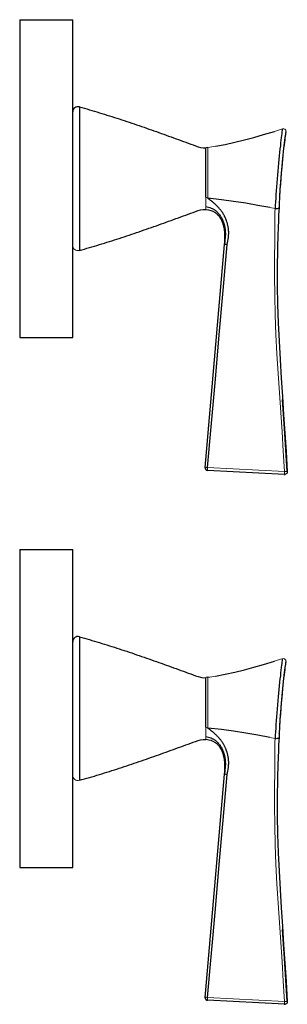
# Model space of a CAD drawing. Units: millimetres. Extents: x -136 to 332, y 490 to 1177.
# Drawn here: x 268 to 319, y 991 to 1177 of the extents above; entities that cross this region are included whole.
import ezdxf

# ---------------------------------------------------------------- set-up
doc = ezdxf.new("R2010")
doc.units = ezdxf.units.MM
doc.layers.get('0').update_dxf_attribs({"color": 106, "lineweight": 0})

# ---------------------------------------------------------------- blocks, each defined once
blk = doc.blocks.new('c', base_point=(44.461599, 106.391006))
at = {"color": 0, "linetype": 'Continuous', "lineweight": 30}
for p, q in [((268.157791, 1176.951675), (278.157791, 1176.951675)), ((268.157791, 1176.951675), (268.157791, 1116.951675)), ((278.157791, 1116.951675), (278.157791, 1176.951675)), ((279.424069, 1160.499043), (279.40464, 1160.504204)), ((303.283607, 1152.791627), (303.32841, 1152.797993)), ((303.680303, 1152.848005), (303.32841, 1152.797993)), ((303.37801, 1141.097164), (303.282419, 1141.111739)), ((317.139764, 1142.267762), (317.13972, 1142.278846)), ((303.162716, 1092.449576), (306.829789, 1134.548676)), ((316.818904, 1133.74577), (316.817069, 1133.659822)), ((268.157791, 1116.951675), (278.157791, 1116.951675)), ((303.161277, 1092.383463), (303.161778, 1092.432651)), ((318.144458, 1091.142013), (303.634484, 1091.906872)), ((318.081844, 1091.136178), (318.144458, 1091.142014)), ((318.154629, 1091.13764), (318.209386, 1091.142743)), ((268.157791, 1076.951675), (278.157791, 1076.951675)), ((268.157791, 1076.951675), (268.157791, 1016.951675)), ((278.157791, 1016.951675), (278.157791, 1076.951675)), ((279.424069, 1060.499043), (279.40464, 1060.504204)), ((303.283607, 1052.791627), (303.32841, 1052.797993)), ((303.680303, 1052.848005), (303.32841, 1052.797993)), ((303.37801, 1041.097164), (303.282419, 1041.111739)), ((317.139764, 1042.267762), (317.13972, 1042.278846)), ((303.162716, 992.449576), (306.829789, 1034.548676)), ((316.818904, 1033.74577), (316.817069, 1033.659822)), ((268.157791, 1016.951675), (278.157791, 1016.951675)), ((303.161277, 992.383463), (303.161778, 992.432651)), ((318.144458, 991.142013), (303.634484, 991.906872)), ((318.081844, 991.136178), (318.144458, 991.142014)), ((318.154629, 991.13764), (318.209386, 991.142743))]:
    blk.add_line(p, q, dxfattribs=at)
at = {"color": 0, "linetype": 'Continuous', "lineweight": 0}
for p, q in [((303.680303, 1143.24066), (303.680303, 1152.848005)), ((303.277289, 1142.949509), (303.287611, 1143.458744)), ((303.287646, 1143.458814), (303.680303, 1143.24066)), ((316.369183, 1141.302554), (315.35796, 1141.497732)), ((316.817063, 1133.654211), (316.813294, 1133.478175)), ((318.144636, 1091.659874), (303.634749, 1092.429625)), ((303.680303, 1043.24066), (303.680303, 1052.848005)), ((303.277289, 1042.949509), (303.287611, 1043.458744)), ((303.287646, 1043.458814), (303.680303, 1043.24066)), ((316.369183, 1041.302554), (315.35796, 1041.497732)), ((316.817063, 1033.654211), (316.813294, 1033.478175)), ((318.144636, 991.659874), (303.634749, 992.429625))]:
    blk.add_line(p, q, dxfattribs=at)
at = {"color": 0, "linetype": 'Continuous', "lineweight": 30}
for points in [[(279.424072, 1160.499023), (279.424011, 1160.458984), (279.423798, 1160.338745), (279.423523, 1160.141113), (279.423187, 1159.868652), (279.422791, 1159.524414), (279.422363, 1159.111206), (279.421906, 1158.631714), (279.421356, 1158.088257), (279.420837, 1157.483154), (279.420532, 1156.81897), (279.419922, 1156.099121), (279.419067, 1155.328247), (279.418396, 1154.511475), (279.417908, 1153.654785), (279.417511, 1152.763428), (279.417114, 1151.84314), (279.416779, 1150.898193), (279.416565, 1149.933228), (279.416473, 1148.952759), (279.416504, 1147.961548), (279.416534, 1146.96521), (279.416504, 1145.96875), (279.416473, 1144.977295), (279.416565, 1143.99646), (279.416779, 1143.030884), (279.417114, 1142.085449), (279.417511, 1141.164307), (279.417908, 1140.272095), (279.418396, 1139.414307), (279.419067, 1138.596436), (279.419922, 1137.824219), (279.420502, 1137.102905), (279.420837, 1136.437256), (279.421356, 1135.830444), (279.421906, 1135.285278), (279.422363, 1134.803955), (279.42276, 1134.388916), (279.423157, 1134.042725), (279.423492, 1133.768311), (279.423767, 1133.568604), (279.423981, 1133.446411), (279.424072, 1133.404175)], [(279.424072, 1160.499023), (279.898315, 1160.366333), (280.372406, 1160.23291), (280.8461, 1160.098145), (281.319275, 1159.961548), (281.791931, 1159.823242), (282.26416, 1159.68335), (282.735931, 1159.541992), (283.207306, 1159.399414), (283.678253, 1159.255371), (284.148834, 1159.109985), (284.618988, 1158.963501), (285.088776, 1158.815674), (285.558197, 1158.666748), (286.027252, 1158.516602), (286.495941, 1158.365356), (286.964294, 1158.213013), (287.432281, 1158.05957), (287.899963, 1157.905273), (288.36731, 1157.749878), (288.83432, 1157.593506), (289.301056, 1157.436401), (289.767487, 1157.27832), (290.233643, 1157.119385), (290.699524, 1156.959717), (291.165131, 1156.799194), (291.630524, 1156.638062), (292.095673, 1156.476318), (292.560608, 1156.313843), (293.025299, 1156.150757), (293.489807, 1155.987183), (293.954132, 1155.822998), (294.418243, 1155.658203), (294.882202, 1155.493042), (295.346008, 1155.327393), (295.809662, 1155.161377), (296.273193, 1154.994995), (296.736603, 1154.828247), (297.199951, 1154.661255), (297.663177, 1154.494141), (298.126343, 1154.32666), (298.589325, 1154.158813), (299.052155, 1153.990479), (299.514984, 1153.822144), (299.977936, 1153.654175), (300.441162, 1153.486816), (300.90387, 1153.318237), (301.365875, 1153.147583), (301.830231, 1152.983643), (302.302917, 1152.845825), (302.78894, 1152.769409), (303.2836, 1152.791626)], [(305.119934, 1153.077637), (306.948181, 1153.423218), (308.767609, 1153.821045), (310.576965, 1154.263794), (312.376465, 1154.744629), (314.16687, 1155.256958), (316.22821, 1155.880493)], [(317.761963, 1156.361938), (317.737152, 1156.313965), (317.721497, 1156.201172), (317.696625, 1156.021118), (317.663788, 1155.777466), (317.62439, 1155.473389), (317.579346, 1155.111572), (317.529175, 1154.69458), (317.474457, 1154.225708), (317.415649, 1153.708862), (317.353455, 1153.148438), (317.288483, 1152.549072), (317.221405, 1151.915405), (317.153015, 1151.252197), (317.083984, 1150.563965), (317.015045, 1149.855469), (316.946838, 1149.130859), (316.880005, 1148.394409), (316.815063, 1147.650513), (316.752441, 1146.902954), (316.692505, 1146.155884), (316.635559, 1145.413574), (316.581879, 1144.680298), (316.531677, 1143.960815), (316.485168, 1143.259644), (316.442474, 1142.581543), (316.40387, 1141.931519), (316.369171, 1141.302612)], [(318.412079, 1155.848267), (318.399506, 1155.812012), (318.378021, 1155.704346), (318.348358, 1155.528687), (318.311401, 1155.288696), (318.267822, 1154.987183), (318.218262, 1154.626587), (318.163361, 1154.209106), (318.103882, 1153.738037), (318.040802, 1153.217285), (317.975067, 1152.651367), (317.907623, 1152.044556), (317.839203, 1151.402588), (317.77063, 1150.730835), (317.702667, 1150.03479), (317.635895, 1149.31958), (317.570862, 1148.589844), (317.508179, 1147.850708), (317.448364, 1147.106323), (317.391846, 1146.361694), (317.338684, 1145.622437), (317.289337, 1144.893311), (317.242218, 1144.144409)], [(318.412079, 1155.848267), (318.399963, 1155.815308), (318.379456, 1155.714722), (318.351166, 1155.549683), (318.315887, 1155.323608), (318.274323, 1155.039185), (318.22699, 1154.698486), (318.17453, 1154.303589), (318.117584, 1153.8573), (318.052338, 1153.324341)], [(303.287598, 1143.45874), (303.289825, 1143.994385), (303.284882, 1144.565552), (303.279877, 1145.164062), (303.279266, 1145.781616), (303.281433, 1146.411499), (303.283752, 1147.047241), (303.284637, 1147.682373), (303.284607, 1148.30957), (303.284241, 1148.921753), (303.283936, 1149.511963), (303.283661, 1150.072876), (303.283417, 1150.597412), (303.283325, 1151.078125), (303.283417, 1151.508179), (303.283478, 1151.883057), (303.283417, 1152.198853), (303.283325, 1152.451416), (303.283325, 1152.636963), (303.283417, 1152.751587), (303.2836, 1152.791626)], [(318.052307, 1153.324341), (317.980621, 1152.710815), (317.906586, 1152.046753), (317.831482, 1151.340576), (317.756287, 1150.599609), (317.681946, 1149.8302), (317.609192, 1149.038574), (317.526794, 1148.088501)], [(317.526794, 1148.088501), (317.440186, 1147.015503), (317.360382, 1145.943481), (317.288025, 1144.888306), (317.209656, 1143.615967)], [(307.298523, 1134.507324), (307.447998, 1135.132568), (307.518524, 1135.520996), (307.559601, 1135.822754), (307.585297, 1136.080688), (307.60083, 1136.311157), (307.608673, 1136.523193), (307.610199, 1136.722046), (307.60611, 1136.911377), (307.596985, 1137.09314), (307.583221, 1137.268188), (307.565338, 1137.437256), (307.543701, 1137.600464), (307.518829, 1137.757812), (307.491119, 1137.909424), (307.460999, 1138.055542), (307.428894, 1138.196045), (307.395142, 1138.331299), (307.360168, 1138.46106), (307.324402, 1138.585571), (307.288177, 1138.704346), (307.251923, 1138.817505), (307.215881, 1138.925049), (307.180206, 1139.027222), (307.144897, 1139.124512), (307.109741, 1139.217773), (307.074432, 1139.307983), (307.038574, 1139.39624), (307.00174, 1139.483643), (306.963562, 1139.570923), (306.923737, 1139.658813), (306.88208, 1139.747314), (306.83844, 1139.836792), (306.792694, 1139.927002), (306.744781, 1140.018066), (306.694702, 1140.109741), (306.642487, 1140.202026), (306.588379, 1140.294312), (306.532776, 1140.38623), (306.476074, 1140.476929), (306.41864, 1140.56604), (306.360565, 1140.652954), (306.301514, 1140.738159), (306.240814, 1140.82251), (306.177399, 1140.907227), (306.11026, 1140.99353), (306.038666, 1141.082397), (305.962402, 1141.174316), (305.881836, 1141.268799), (305.798035, 1141.364746), (305.712372, 1141.460571), (305.626251, 1141.554688), (305.541046, 1141.64563), (305.457611, 1141.732788), (305.376251, 1141.815674), (305.296631, 1141.894897), (305.217896, 1141.971436), (305.138641, 1142.046631), (305.057098, 1142.122314), (304.9711, 1142.200317), (304.878204, 1142.282837), (304.775604, 1142.37207), (304.660217, 1142.470337), (304.528412, 1142.5802), (304.37561, 1142.704712), (304.194916, 1142.8479), (303.974548, 1143.016113), (303.672424, 1143.228394)], [(315.357971, 1141.497681), (313.097626, 1141.917114), (310.824921, 1142.307983), (308.537384, 1142.661377), (306.233612, 1142.968018), (303.680298, 1143.240601)], [(279.424072, 1133.404175), (279.89801, 1133.536865), (280.371765, 1133.670288), (280.845154, 1133.80481), (281.318054, 1133.941284), (281.790436, 1134.079468), (282.26236, 1134.21936), (282.733887, 1134.360596), (283.205048, 1134.503296), (283.675781, 1134.647217), (284.146179, 1134.792358), (284.61615, 1134.938843), (285.085785, 1135.086548), (285.555054, 1135.235474), (286.023956, 1135.385498), (286.492523, 1135.536621), (286.960724, 1135.688965), (287.428589, 1135.842285), (287.896149, 1135.996704), (288.363403, 1136.151978), (288.830353, 1136.30835), (289.297028, 1136.465454), (289.763397, 1136.623535), (290.229523, 1136.782471), (290.695374, 1136.942139), (291.16098, 1137.102539), (291.626343, 1137.263672), (292.091461, 1137.425415), (292.556366, 1137.587891), (293.021088, 1137.750977), (293.485596, 1137.914551), (293.949921, 1138.078735), (294.414062, 1138.243408), (294.878052, 1138.408691), (295.341888, 1138.574219), (295.805573, 1138.740356), (296.269165, 1138.906738), (296.732605, 1139.073486), (297.195984, 1139.240479), (297.659302, 1139.407715), (298.122498, 1139.575195), (298.585571, 1139.743042), (299.048523, 1139.911255), (299.511444, 1140.079468), (299.974426, 1140.247681), (300.437653, 1140.415283), (300.900604, 1140.583618), (301.362518, 1140.75415), (301.82724, 1140.918457), (302.300232, 1141.056763), (302.785889, 1141.133545), (303.28241, 1141.111694)], [(303.283234, 1141.703857), (303.78772, 1141.574341), (304.070465, 1141.483521), (304.289856, 1141.400146), (304.468658, 1141.321899), (304.618073, 1141.248291), (304.745209, 1141.178711), (304.855286, 1141.112671), (304.952698, 1141.04895), (305.041229, 1140.986206), (305.124115, 1140.922974), (305.203979, 1140.857422), (305.282959, 1140.78833), (305.362427, 1140.714355), (305.443085, 1140.634888), (305.52475, 1140.550293), (305.606506, 1140.461548), (305.686981, 1140.370117), (305.764496, 1140.27832), (305.837616, 1140.187988), (305.905518, 1140.100098), (305.968109, 1140.015137), (306.026031, 1139.932251), (306.080383, 1139.850098), (306.132416, 1139.76709), (306.182983, 1139.682251), (306.232544, 1139.595215), (306.281036, 1139.50647), (306.328064, 1139.41687), (306.373199, 1139.327148), (306.416107, 1139.237793), (306.456665, 1139.149292), (306.494843, 1139.061768), (306.530762, 1138.97522), (306.564514, 1138.889771), (306.596252, 1138.805298), (306.626251, 1138.721313), (306.654724, 1138.637207), (306.682129, 1138.552002), (306.708801, 1138.464233), (306.735077, 1138.372803), (306.761139, 1138.276611), (306.786957, 1138.174805), (306.812408, 1138.067383), (306.837158, 1137.954102), (306.860779, 1137.835205), (306.882874, 1137.710938), (306.903076, 1137.581299), (306.921082, 1137.446411), (306.936676, 1137.306274), (306.949738, 1137.160645), (306.960175, 1137.009521), (306.967926, 1136.852905), (306.972931, 1136.690674), (306.974884, 1136.522217), (306.973175, 1136.346069), (306.966522, 1136.15979), (306.952942, 1135.958374), (306.93042, 1135.733765), (306.898865, 1135.470581), (306.863312, 1135.129517), (306.829803, 1134.548706)], [(305.098755, 1140.500977), (304.70575, 1140.72522), (304.283783, 1140.891602), (303.845673, 1141.009399), (303.378021, 1141.097168)], [(317.101959, 1141.525513), (317.044495, 1141.415894), (316.921051, 1141.328369), (316.750153, 1141.275879), (316.551727, 1141.266846), (316.369171, 1141.302612)], [(306.829865, 1134.550659), (306.849731, 1135.038452), (306.870026, 1135.341431), (306.884735, 1135.576294), (306.894073, 1135.776978), (306.899109, 1135.956421), (306.900635, 1136.121826), (306.899048, 1136.277588), (306.894775, 1136.42688), (306.888, 1136.571167), (306.878937, 1136.711426), (306.867737, 1136.8479), (306.854553, 1136.980713), (306.839508, 1137.109741), (306.822723, 1137.234741), (306.804321, 1137.355957), (306.784454, 1137.473022), (306.763275, 1137.586182), (306.740967, 1137.695435), (306.717804, 1137.800415), (306.694, 1137.901001), (306.669922, 1137.996948), (306.645874, 1138.087891), (306.622192, 1138.173584), (306.59906, 1138.253662), (306.576691, 1138.328369), (306.555115, 1138.397827), (306.53418, 1138.462646), (306.513672, 1138.523804), (306.493164, 1138.582397), (306.472198, 1138.639771), (306.450256, 1138.697266), (306.42691, 1138.755737), (306.401794, 1138.816284), (306.374725, 1138.879272), (306.345673, 1138.944458), (306.314636, 1139.011719), (306.281769, 1139.080566), (306.247101, 1139.150513), (306.210663, 1139.221069), (306.172394, 1139.292114), (306.132202, 1139.363525), (306.089935, 1139.435181), (306.045471, 1139.507202), (305.998657, 1139.579468), (305.949219, 1139.651978), (305.896759, 1139.724976), (305.840759, 1139.798584), (305.780548, 1139.873291), (305.715515, 1139.949463), (305.645203, 1140.026978), (305.569397, 1140.105835), (305.488007, 1140.185425), (305.401062, 1140.265137), (305.308289, 1140.344116), (305.20874, 1140.422363), (305.098755, 1140.500977)], [(303.634735, 1092.429565), (304.362579, 1100.786499), (305.092865, 1109.143188), (305.819366, 1117.500244), (306.545532, 1125.857422), (307.298553, 1134.507324)], [(316.817078, 1133.65979), (316.772827, 1130.180542), (316.784027, 1126.702881), (316.84726, 1123.224731), (316.957489, 1119.747681), (317.109161, 1116.272339), (317.294952, 1112.798828), (317.506775, 1109.326782), (317.735931, 1105.855835), (317.97348, 1102.385498), (318.210815, 1098.915894), (318.439087, 1095.444336), (318.669952, 1091.670044)], [(318.669952, 1091.670166), (318.4198, 1095.747192), (318.149139, 1099.824707), (317.775452, 1105.272705)], [(318.669983, 1091.670044), (318.661224, 1091.543579), (318.620667, 1091.42334), (318.551483, 1091.317139), (318.457642, 1091.231934), (318.345428, 1091.172852), (318.218994, 1091.143555)], [(279.424072, 1060.499023), (279.424011, 1060.458984), (279.423798, 1060.338745), (279.423523, 1060.141113), (279.423187, 1059.868652), (279.422791, 1059.524414), (279.422363, 1059.111206), (279.421906, 1058.631714), (279.421356, 1058.088257), (279.420837, 1057.483154), (279.420532, 1056.81897), (279.419922, 1056.099121), (279.419067, 1055.328247), (279.418396, 1054.511475), (279.417908, 1053.654785), (279.417511, 1052.763428), (279.417114, 1051.84314), (279.416779, 1050.898193), (279.416565, 1049.933228), (279.416473, 1048.952759), (279.416504, 1047.961548), (279.416534, 1046.96521), (279.416504, 1045.96875), (279.416473, 1044.977295), (279.416565, 1043.99646), (279.416779, 1043.030884), (279.417114, 1042.085449), (279.417511, 1041.164307), (279.417908, 1040.272095), (279.418396, 1039.414307), (279.419067, 1038.596436), (279.419922, 1037.824219), (279.420502, 1037.102905), (279.420837, 1036.437256), (279.421356, 1035.830444), (279.421906, 1035.285278), (279.422363, 1034.803955), (279.42276, 1034.388916), (279.423157, 1034.042725), (279.423492, 1033.768311), (279.423767, 1033.568604), (279.423981, 1033.446411), (279.424072, 1033.404175)], [(279.424072, 1060.499023), (279.898315, 1060.366333), (280.372406, 1060.23291), (280.8461, 1060.098145), (281.319275, 1059.961548), (281.791931, 1059.823242), (282.26416, 1059.68335), (282.735931, 1059.541992), (283.207306, 1059.399414), (283.678253, 1059.255371), (284.148834, 1059.109985), (284.618988, 1058.963501), (285.088776, 1058.815674), (285.558197, 1058.666748), (286.027252, 1058.516602), (286.495941, 1058.365356), (286.964294, 1058.213013), (287.432281, 1058.05957), (287.899963, 1057.905273), (288.36731, 1057.749878), (288.83432, 1057.593506), (289.301056, 1057.436401), (289.767487, 1057.27832), (290.233643, 1057.119385), (290.699524, 1056.959717), (291.165131, 1056.799194), (291.630524, 1056.638062), (292.095673, 1056.476318), (292.560608, 1056.313843), (293.025299, 1056.150757), (293.489807, 1055.987183), (293.954132, 1055.822998), (294.418243, 1055.658203), (294.882202, 1055.493042), (295.346008, 1055.327393), (295.809662, 1055.161377), (296.273193, 1054.994995), (296.736603, 1054.828247), (297.199951, 1054.661255), (297.663177, 1054.494141), (298.126343, 1054.32666), (298.589325, 1054.158813), (299.052155, 1053.990479), (299.514984, 1053.822144), (299.977936, 1053.654175), (300.441162, 1053.486816), (300.90387, 1053.318237), (301.365875, 1053.147583), (301.830231, 1052.983643), (302.302917, 1052.845825), (302.78894, 1052.769409), (303.2836, 1052.791626)], [(305.119934, 1053.077637), (306.948181, 1053.423218), (308.767609, 1053.821045), (310.576965, 1054.263794), (312.376465, 1054.744629), (314.16687, 1055.256958), (316.22821, 1055.880493)], [(317.761963, 1056.361938), (317.737152, 1056.313965), (317.721497, 1056.201172), (317.696625, 1056.021118), (317.663788, 1055.777466), (317.62439, 1055.473389), (317.579346, 1055.111572), (317.529175, 1054.69458), (317.474457, 1054.225708), (317.415649, 1053.708862), (317.353455, 1053.148438), (317.288483, 1052.549072), (317.221405, 1051.915405), (317.153015, 1051.252197), (317.083984, 1050.563965), (317.015045, 1049.855469), (316.946838, 1049.130859), (316.880005, 1048.394409), (316.815063, 1047.650513), (316.752441, 1046.902954), (316.692505, 1046.155884), (316.635559, 1045.413574), (316.581879, 1044.680298), (316.531677, 1043.960815), (316.485168, 1043.259644), (316.442474, 1042.581543), (316.40387, 1041.931519), (316.369171, 1041.302612)], [(318.412079, 1055.848267), (318.399506, 1055.812012), (318.378021, 1055.704346), (318.348358, 1055.528687), (318.311401, 1055.288696), (318.267822, 1054.987183), (318.218262, 1054.626587), (318.163361, 1054.209106), (318.103882, 1053.738037), (318.040802, 1053.217285), (317.975067, 1052.651367), (317.907623, 1052.044556), (317.839203, 1051.402588), (317.77063, 1050.730835), (317.702667, 1050.03479), (317.635895, 1049.31958), (317.570862, 1048.589844), (317.508179, 1047.850708), (317.448364, 1047.106323), (317.391846, 1046.361694), (317.338684, 1045.622437), (317.289337, 1044.893311), (317.242218, 1044.144409)], [(318.412079, 1055.848267), (318.399963, 1055.815308), (318.379456, 1055.714722), (318.351166, 1055.549683), (318.315887, 1055.323608), (318.274323, 1055.039185), (318.22699, 1054.698486), (318.17453, 1054.303589), (318.117584, 1053.8573), (318.052338, 1053.324341)], [(303.287598, 1043.45874), (303.289825, 1043.994385), (303.284882, 1044.565552), (303.279877, 1045.164062), (303.279266, 1045.781616), (303.281433, 1046.411499), (303.283752, 1047.047241), (303.284637, 1047.682373), (303.284607, 1048.30957), (303.284241, 1048.921753), (303.283936, 1049.511963), (303.283661, 1050.072876), (303.283417, 1050.597412), (303.283325, 1051.078125), (303.283417, 1051.508179), (303.283478, 1051.883057), (303.283417, 1052.198853), (303.283325, 1052.451416), (303.283325, 1052.636963), (303.283417, 1052.751587), (303.2836, 1052.791626)], [(318.052307, 1053.324341), (317.980621, 1052.710815), (317.906586, 1052.046753), (317.831482, 1051.340576), (317.756287, 1050.599609), (317.681946, 1049.8302), (317.609192, 1049.038574), (317.526794, 1048.088501)], [(317.526794, 1048.088501), (317.440186, 1047.015503), (317.360382, 1045.943481), (317.288025, 1044.888306), (317.209656, 1043.615967)], [(307.298523, 1034.507324), (307.447998, 1035.132568), (307.518524, 1035.520996), (307.559601, 1035.822754), (307.585297, 1036.080688), (307.60083, 1036.311157), (307.608673, 1036.523193), (307.610199, 1036.722046), (307.60611, 1036.911377), (307.596985, 1037.09314), (307.583221, 1037.268188), (307.565338, 1037.437256), (307.543701, 1037.600464), (307.518829, 1037.757812), (307.491119, 1037.909424), (307.460999, 1038.055542), (307.428894, 1038.196045), (307.395142, 1038.331299), (307.360168, 1038.46106), (307.324402, 1038.585571), (307.288177, 1038.704346), (307.251923, 1038.817505), (307.215881, 1038.925049), (307.180206, 1039.027222), (307.144897, 1039.124512), (307.109741, 1039.217773), (307.074432, 1039.307983), (307.038574, 1039.39624), (307.00174, 1039.483643), (306.963562, 1039.570923), (306.923737, 1039.658813), (306.88208, 1039.747314), (306.83844, 1039.836792), (306.792694, 1039.927002), (306.744781, 1040.018066), (306.694702, 1040.109741), (306.642487, 1040.202026), (306.588379, 1040.294312), (306.532776, 1040.38623), (306.476074, 1040.476929), (306.41864, 1040.56604), (306.360565, 1040.652954), (306.301514, 1040.738159), (306.240814, 1040.82251), (306.177399, 1040.907227), (306.11026, 1040.99353), (306.038666, 1041.082397), (305.962402, 1041.174316), (305.881836, 1041.268799), (305.798035, 1041.364746), (305.712372, 1041.460571), (305.626251, 1041.554688), (305.541046, 1041.64563), (305.457611, 1041.732788), (305.376251, 1041.815674), (305.296631, 1041.894897), (305.217896, 1041.971436), (305.138641, 1042.046631), (305.057098, 1042.122314), (304.9711, 1042.200317), (304.878204, 1042.282837), (304.775604, 1042.37207), (304.660217, 1042.470337), (304.528412, 1042.5802), (304.37561, 1042.704712), (304.194916, 1042.8479), (303.974548, 1043.016113), (303.672424, 1043.228394)], [(315.357971, 1041.497681), (313.097626, 1041.917114), (310.824921, 1042.307983), (308.537384, 1042.661377), (306.233612, 1042.968018), (303.680298, 1043.240601)], [(279.424072, 1033.404175), (279.89801, 1033.536865), (280.371765, 1033.670288), (280.845154, 1033.80481), (281.318054, 1033.941284), (281.790436, 1034.079468), (282.26236, 1034.21936), (282.733887, 1034.360596), (283.205048, 1034.503296), (283.675781, 1034.647217), (284.146179, 1034.792358), (284.61615, 1034.938843), (285.085785, 1035.086548), (285.555054, 1035.235474), (286.023956, 1035.385498), (286.492523, 1035.536621), (286.960724, 1035.688965), (287.428589, 1035.842285), (287.896149, 1035.996704), (288.363403, 1036.151978), (288.830353, 1036.30835), (289.297028, 1036.465454), (289.763397, 1036.623535), (290.229523, 1036.782471), (290.695374, 1036.942139), (291.16098, 1037.102539), (291.626343, 1037.263672), (292.091461, 1037.425415), (292.556366, 1037.587891), (293.021088, 1037.750977), (293.485596, 1037.914551), (293.949921, 1038.078735), (294.414062, 1038.243408), (294.878052, 1038.408691), (295.341888, 1038.574219), (295.805573, 1038.740356), (296.269165, 1038.906738), (296.732605, 1039.073486), (297.195984, 1039.240479), (297.659302, 1039.407715), (298.122498, 1039.575195), (298.585571, 1039.743042), (299.048523, 1039.911255), (299.511444, 1040.079468), (299.974426, 1040.247681), (300.437653, 1040.415283), (300.900604, 1040.583618), (301.362518, 1040.75415), (301.82724, 1040.918457), (302.300232, 1041.056763), (302.785889, 1041.133545), (303.28241, 1041.111694)], [(303.283234, 1041.703857), (303.78772, 1041.574341), (304.070465, 1041.483521), (304.289856, 1041.400146), (304.468658, 1041.321899), (304.618073, 1041.248291), (304.745209, 1041.178711), (304.855286, 1041.112671), (304.952698, 1041.04895), (305.041229, 1040.986206), (305.124115, 1040.922974), (305.203979, 1040.857422), (305.282959, 1040.78833), (305.362427, 1040.714355), (305.443085, 1040.634888), (305.52475, 1040.550293), (305.606506, 1040.461548), (305.686981, 1040.370117), (305.764496, 1040.27832), (305.837616, 1040.187988), (305.905518, 1040.100098), (305.968109, 1040.015137), (306.026031, 1039.932251), (306.080383, 1039.850098), (306.132416, 1039.76709), (306.182983, 1039.682251), (306.232544, 1039.595215), (306.281036, 1039.50647), (306.328064, 1039.41687), (306.373199, 1039.327148), (306.416107, 1039.237793), (306.456665, 1039.149292), (306.494843, 1039.061768), (306.530762, 1038.97522), (306.564514, 1038.889771), (306.596252, 1038.805298), (306.626251, 1038.721313), (306.654724, 1038.637207), (306.682129, 1038.552002), (306.708801, 1038.464233), (306.735077, 1038.372803), (306.761139, 1038.276611), (306.786957, 1038.174805), (306.812408, 1038.067383), (306.837158, 1037.954102), (306.860779, 1037.835205), (306.882874, 1037.710938), (306.903076, 1037.581299), (306.921082, 1037.446411), (306.936676, 1037.306274), (306.949738, 1037.160645), (306.960175, 1037.009521), (306.967926, 1036.852905), (306.972931, 1036.690674), (306.974884, 1036.522217), (306.973175, 1036.346069), (306.966522, 1036.15979), (306.952942, 1035.958374), (306.93042, 1035.733765), (306.898865, 1035.470581), (306.863312, 1035.129517), (306.829803, 1034.548706)], [(305.098755, 1040.500977), (304.70575, 1040.72522), (304.283783, 1040.891602), (303.845673, 1041.009399), (303.378021, 1041.097168)], [(317.101959, 1041.525513), (317.044495, 1041.415894), (316.921051, 1041.328369), (316.750153, 1041.275879), (316.551727, 1041.266846), (316.369171, 1041.302612)], [(306.829865, 1034.550659), (306.849731, 1035.038452), (306.870026, 1035.341431), (306.884735, 1035.576294), (306.894073, 1035.776978), (306.899109, 1035.956421), (306.900635, 1036.121826), (306.899048, 1036.277588), (306.894775, 1036.42688), (306.888, 1036.571167), (306.878937, 1036.711426), (306.867737, 1036.8479), (306.854553, 1036.980713), (306.839508, 1037.109741), (306.822723, 1037.234741), (306.804321, 1037.355957), (306.784454, 1037.473022), (306.763275, 1037.586182), (306.740967, 1037.695435), (306.717804, 1037.800415), (306.694, 1037.901001), (306.669922, 1037.996948), (306.645874, 1038.087891), (306.622192, 1038.173584), (306.59906, 1038.253662), (306.576691, 1038.328369), (306.555115, 1038.397827), (306.53418, 1038.462646), (306.513672, 1038.523804), (306.493164, 1038.582397), (306.472198, 1038.639771), (306.450256, 1038.697266), (306.42691, 1038.755737), (306.401794, 1038.816284), (306.374725, 1038.879272), (306.345673, 1038.944458), (306.314636, 1039.011719), (306.281769, 1039.080566), (306.247101, 1039.150513), (306.210663, 1039.221069), (306.172394, 1039.292114), (306.132202, 1039.363525), (306.089935, 1039.435181), (306.045471, 1039.507202), (305.998657, 1039.579468), (305.949219, 1039.651978), (305.896759, 1039.724976), (305.840759, 1039.798584), (305.780548, 1039.873291), (305.715515, 1039.949463), (305.645203, 1040.026978), (305.569397, 1040.105835), (305.488007, 1040.185425), (305.401062, 1040.265137), (305.308289, 1040.344116), (305.20874, 1040.422363), (305.098755, 1040.500977)], [(303.634735, 992.429626), (304.362579, 1000.78656), (305.092865, 1009.14325), (305.819366, 1017.500305), (306.545532, 1025.857422), (307.298553, 1034.507324)], [(316.817078, 1033.65979), (316.772827, 1030.180542), (316.784027, 1026.702881), (316.84726, 1023.224792), (316.957489, 1019.747742), (317.109161, 1016.2724), (317.294952, 1012.798828), (317.506775, 1009.326782), (317.735931, 1005.855835), (317.97348, 1002.385559), (318.210815, 998.915955), (318.439087, 995.444275), (318.669952, 991.669983)], [(318.669952, 991.670105), (318.4198, 995.747131), (318.149139, 999.824646), (317.775452, 1005.272705)], [(318.669983, 991.670105), (318.661224, 991.543579), (318.620667, 991.423401), (318.551483, 991.317139), (318.457642, 991.231873), (318.345428, 991.172913), (318.218994, 991.143555)]]:
    blk.add_lwpolyline(points, dxfattribs=at)
at = {"color": 0, "linetype": 'Continuous', "lineweight": 0}
for points in [[(303.282715, 1142.066162), (303.274811, 1142.443848), (303.277283, 1142.949463)], [(316.369171, 1141.302612), (316.336334, 1140.602173), (316.316162, 1139.900024), (316.302612, 1139.154785), (316.300415, 1138.350708), (316.305481, 1137.492798), (316.314758, 1136.594849), (316.315857, 1135.67395), (316.305328, 1134.744751), (316.288391, 1133.706055)], [(316.288391, 1133.706055), (316.282837, 1133.380493), (316.277802, 1133.065308), (316.27298, 1132.745117), (316.266571, 1132.286987), (316.243408, 1128.604004), (316.283905, 1124.920288), (316.378448, 1121.237671), (316.522675, 1117.556885), (316.708466, 1113.878052), (316.926239, 1110.200928), (317.165863, 1106.525269), (317.416748, 1102.850586), (317.668243, 1099.17688), (317.91095, 1095.502808), (318.144623, 1091.659912)], [(303.634735, 1092.429688), (303.45636, 1092.443359), (303.305023, 1092.452026), (303.20285, 1092.454346), (303.16272, 1092.449585)], [(303.634491, 1091.90686), (303.627625, 1091.930176), (303.62381, 1091.99707), (303.623383, 1092.101318), (303.626373, 1092.233276), (303.63504, 1092.429565)], [(318.14447, 1091.141968), (318.137665, 1091.165039), (318.13382, 1091.230957), (318.133331, 1091.333862), (318.1362, 1091.464355), (318.144745, 1091.659912)], [(318.218994, 1091.143555), (318.14447, 1091.141968)], [(318.144684, 1091.659912), (318.295654, 1091.667847), (318.436554, 1091.673462), (318.551727, 1091.676147), (318.631256, 1091.675415), (318.669952, 1091.670044)], [(303.282715, 1042.066162), (303.274811, 1042.443848), (303.277283, 1042.949463)], [(316.369171, 1041.302612), (316.336334, 1040.602173), (316.316162, 1039.900024), (316.302612, 1039.154785), (316.300415, 1038.350708), (316.305481, 1037.492798), (316.314758, 1036.594849), (316.315857, 1035.67395), (316.305328, 1034.744751), (316.288391, 1033.706055)], [(316.288391, 1033.706055), (316.282837, 1033.380493), (316.277802, 1033.065308), (316.27298, 1032.745117), (316.266571, 1032.286987), (316.243408, 1028.604004), (316.283905, 1024.920288), (316.378448, 1021.237671), (316.522675, 1017.556946), (316.708466, 1013.878052), (316.926239, 1010.200867), (317.165863, 1006.525208), (317.416748, 1002.850525), (317.668243, 999.17688), (317.91095, 995.502747), (318.144623, 991.659851)], [(303.634735, 992.429626), (303.45636, 992.443298), (303.305023, 992.451965), (303.20285, 992.454346), (303.16272, 992.449585)], [(303.634491, 991.90686), (303.627625, 991.930237), (303.62381, 991.99707), (303.623383, 992.101318), (303.626373, 992.233276), (303.63504, 992.429626)], [(318.14447, 991.142029), (318.137665, 991.165039), (318.13382, 991.231018), (318.133331, 991.333801), (318.1362, 991.464355), (318.144745, 991.659851)], [(318.218994, 991.143555), (318.14447, 991.142029)], [(318.144684, 991.659851), (318.295654, 991.667847), (318.436554, 991.673462), (318.551727, 991.676086), (318.631256, 991.675476), (318.669952, 991.669983)]]:
    blk.add_lwpolyline(points, dxfattribs=at)
at = {"color": 0, "linetype": 'Continuous', "lineweight": 30}
for centre, radius, start, end in [((279.157789, 1159.535143), 1, 74.556964, 179.999985), ((468.721958, 1134.763782), 151.770686, 176.656275, 177.446505), ((625.794355, 1126.268046), 309.069211, 177.170399, 178.208587), ((559.438501, 1128.47354), 242.676877, 178.239297, 178.755134), ((305.531875, 1117.138253), 17.458734, 84.192268, 85.736595), ((303.661251, 1092.406544), 0.500388, 175.067933, 266.933702), ((303.661257, 1092.398877), 0.500444, 181.765772, 266.933311), ((318.108216, 1091.635264), 0.499782, 266.975237, 279.030032), ((318.220592, 1091.333795), 0.18988, 269.505301, 288.200511), ((279.157789, 1059.535143), 1, 74.556964, 179.999985), ((468.721958, 1034.763782), 151.770686, 176.656275, 177.446505), ((625.794355, 1026.268046), 309.069211, 177.170399, 178.208587), ((559.438501, 1028.47354), 242.676877, 178.239297, 178.755134), ((305.531875, 1017.138253), 17.458734, 84.192268, 85.736595), ((303.661251, 992.406544), 0.500388, 175.067933, 266.933702), ((303.661257, 992.398877), 0.500444, 181.765772, 266.933311), ((318.108216, 991.635264), 0.499782, 266.975237, 279.030032), ((318.220592, 991.333795), 0.18988, 269.505301, 288.200512)]:
    blk.add_arc(centre, radius, start, end, dxfattribs=at)
at = {"color": 0, "linetype": 'Continuous', "lineweight": 0}
for centre, radius, start, end in [((249.875978, 1369.965808), 224.131967, 287.219969, 287.630907), ((317.913474, 1155.885403), 0.5, 355.733587, 107.63845), ((295.624962, 1207.966224), 55.703739, 278.31472, 279.81426), ((325.830758, 1141.377518), 22.549906, 179.171026, 180.675319), ((285.170444, 1141.860699), 18.113448, 359.503591, 0.649836), ((279.157789, 1134.368106), 1, 180.000015, 285.443036), ((249.875978, 1269.965808), 224.131967, 287.219969, 287.630907), ((317.913474, 1055.885403), 0.5, 355.733587, 107.63845), ((295.624962, 1107.966224), 55.703739, 278.31472, 279.81426), ((325.830758, 1041.377518), 22.549906, 179.171026, 180.675319), ((285.170444, 1041.860699), 18.113448, 359.503591, 0.649836), ((279.157789, 1034.368106), 1, 180.000015, 285.443036)]:
    blk.add_arc(centre, radius, start, end, dxfattribs=at)

msp = doc.modelspace()

# ---------------------------------------------------------------- block references
at = {"color": 7, "linetype": 'Continuous', "lineweight": 0, "true_color": 0xf7f7f7}
msp.add_blockref('c', (44.461599, 106.391006), dxfattribs=at)

doc.saveas('drawing.dxf')
